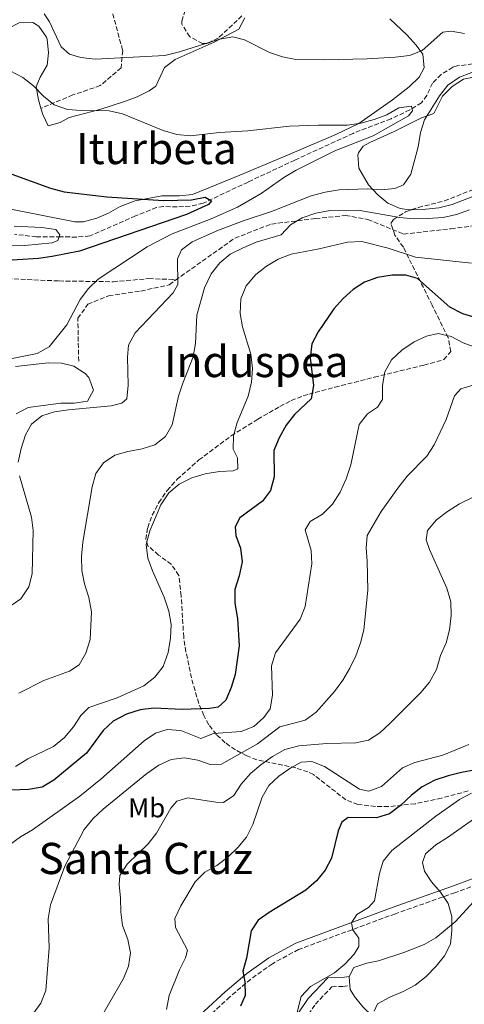
# Model space of a CAD drawing. Units: metres. Extents: x 590363 to 593804, y 4731336 to 4733695.
# Drawn here: x 590973 to 591137, y 4732616 to 4732979 of the extents above; entities that cross this region are included whole.
import ezdxf
from ezdxf.enums import TextEntityAlignment as Align

# ---------------------------------------------------------------- set-up
doc = ezdxf.new("R2010")
doc.units = ezdxf.units.M
doc.header["$MEASUREMENT"] = 0
doc.linetypes.add('DGN Style 3', pattern=[2.435891, 1.739922, -0.695969])
for name, color, linetype, lineweight in [('Barranco lineal', 142, 'DGN Style 3', 13), ('Camino', 7, 'DGN Style 3', 0), ('Curva de nivel directora', 30, 'Continuous', 30), ('Curva de nivel intermedia', 30, 'Continuous', 0), ('Etiqueta de uso rústico', 92, 'Continuous', 0), ('Línea de cambio de uso (parcela vista)', 92, 'Continuous', 0), ('Margen derecho', 7, 'Continuous', 0), ('Senda', 7, 'DGN Style 3', 0), ('Texto de Área (paraje) menor', 7, 'Continuous', 0), ('Zona arbolada', 92, 'DGN Style 3', 0)]:
    doc.layers.add(name, color=color, linetype=linetype, lineweight=lineweight)
doc.styles.add('Style-Arial', font='arial.ttf')

msp = doc.modelspace()

# ---------------------------------------------------------------- linework, layer by layer
at = {"layer": 'Barranco lineal', "color": 142, "linetype": 'DGN Style 3', "lineweight": 13}
msp.add_polyline3d([(591142.4, 4732962.76, 657.66), (591134.2, 4732961.64, 656.87), (591132.64, 4732961.14, 656.71), (591128.37, 4732958.5, 656.68), (591125.17, 4732955.34, 656.71), (591123.02, 4732950.79, 655.83), (591121.11, 4732948.07, 655.34), (591116.83, 4732945.43, 655.33), (591109.85, 4732942.17, 655.34), (591095.86, 4732936.79, 654.7), (591074.32, 4732926.91, 653.76), (591057.16, 4732918.84, 652.61), (591040.58, 4732911.01, 650.56), (591035.72, 4732909.91, 650.16), (591030.98, 4732909.64, 649.88), (591025.92, 4732909.79, 649.9), (591023.37, 4732909.44, 649.88), (591015.62, 4732906.32, 648.51), (590998.8, 4732898.94, 648.51), (590993.9, 4732898.49, 647.97), (590988.05, 4732898.65, 647.14), (590979.1, 4732898.64, 647.14), (590971.01, 4732899.55, 646.46)], dxfattribs=at)
at = {"layer": 'Camino', "color": 7, "linetype": 'DGN Style 3', "lineweight": 0}
for points in [[(591199.4, 4732679.57, 717.88), (591190.89, 4732677.84, 717.2), (591174, 4732672.31, 715.83), (591155.22, 4732664.89, 713.78), (591133.44, 4732656.69, 711.05), (591111.47, 4732648.94, 707.63), (591075.73, 4732635.75, 702.85), (591066.1, 4732630.5, 701.49), (591058.18, 4732624.84, 700.12), (591050.41, 4732618.24, 699.44), (591034.95, 4732604, 698.07)], [(591046.76, 4732558.39, 701.29), (591046.93, 4732559.32, 701.49), (591049.89, 4732566.12, 702.85), (591054.95, 4732577.9, 704.22), (591062.88, 4732591.54, 704.9), (591068.97, 4732598.42, 705.58), (591075.27, 4732605.75, 705.58), (591081.95, 4732615.56, 704.9), (591088.05, 4732621.99, 705.58), (591092.08, 4732622.1, 706.95), (591094.64, 4732622.42, 706.95)]]:
    msp.add_polyline3d(points, dxfattribs=at)
at = {"layer": 'Curva de nivel directora', "color": 30, "linetype": 'Continuous', "lineweight": 30, "flags": 128}
for points, elevation in [([(590970.01, 4732921.77), (590984.3, 4732916.55), (590989.25, 4732915.24), (591005.07, 4732913.35), (591025.96, 4732912.03), (591036.3, 4732912.31), (591041.27, 4732913.2), (591043.59, 4732911.91), (591042.57, 4732910.54), (591034.47, 4732906.83), (590995, 4732893.3), (590984.9, 4732891.3), (590979.83, 4732890.64), (590964.22, 4732889.68)], 650), ([(591141.21, 4732868.76), (591136.28, 4732870.2), (591131.51, 4732872.72), (591119.61, 4732883.24), (591115.3, 4732884.42), (591110.3, 4732884.47), (591104.81, 4732883.61), (591100.1, 4732881.91), (591095.89, 4732879.21), (591092.18, 4732875.85), (591088.8, 4732872.01), (591082.97, 4732863.55), (591080.7, 4732859.11), (591079.99, 4732853.95), (591081.32, 4732843.78), (591080.37, 4732838.87), (591074.27, 4732833.03), (591071.16, 4732829.12), (591068.57, 4732824.43), (591066.59, 4732819.81), (591066.77, 4732810.06), (591065.38, 4732805.09), (591062.43, 4732801.14), (591054.14, 4732794.93), (591052.35, 4732791.59), (591052.67, 4732788.49), (591054.32, 4732783.72)], 675), ([(591054.32, 4732783.72), (591054.94, 4732778.75), (591053.88, 4732773.55), (591052.25, 4732768.52), (591052.29, 4732763.52), (591053.24, 4732757.86), (591053.83, 4732747.71), (591052.32, 4732737.23), (591050.92, 4732732.33), (591048.99, 4732727.7), (591046.12, 4732725.15), (591042.9, 4732724.6), (591032.82, 4732724.22), (591022.35, 4732724.76), (591017.39, 4732724.18), (591012.3, 4732722.49), (591007.33, 4732719.96), (591003.7, 4732716.52), (590997.49, 4732708.14), (590985.54, 4732698.14), (590981.22, 4732695.62), (590976.18, 4732694.78), (590960.29, 4732694.13)], 675), ([(591151.68, 4732703.93), (591135.9, 4732701.08), (591130.88, 4732699.83), (591126.05, 4732698.18), (591121.31, 4732695.71), (591117.38, 4732692.61), (591113.33, 4732688.86), (591109.24, 4732685.82), (591104.46, 4732684.34), (591094.07, 4732684.48), (591091.71, 4732682.72), (591090.38, 4732679.57), (591087.89, 4732669.47), (591085.57, 4732665.04), (591082.39, 4732661.12), (591078.39, 4732657.67), (591064.94, 4732649.43), (591060.85, 4732646.56), (591058.31, 4732642.62), (591056.52, 4732632.6), (591055.19, 4732627.77), (591055.93, 4732623.77), (591056.12, 4732618.73), (591054.4, 4732614.81)], 700)]:
    msp.add_lwpolyline(points, dxfattribs=dict(at, elevation=elevation))
at = {"layer": 'Curva de nivel intermedia', "color": 30, "linetype": 'Continuous', "lineweight": 0, "flags": 128}
for points, elevation in [([(590981.99, 4732980.91), (590983.95, 4732977.97), (590988.24, 4732968.69), (590991.31, 4732965.95), (590995.45, 4732964.77), (591000.75, 4732964.2), (591026.43, 4732965.56), (591031.85, 4732966.84), (591046.58, 4732971.58), (591051.52, 4732972.36), (591055.8, 4732971.29), (591065.08, 4732966.66), (591069.81, 4732965.05), (591074.78, 4732964.06), (591085.3, 4732963.85), (591101.02, 4732964.26), (591111.39, 4732964.88), (591116.71, 4732965.56), (591121.35, 4732967.4), (591129.02, 4732974.14), (591132.03, 4732974.48), (591136.96, 4732973.65)], 660), ([(590969.37, 4732959.85), (590974.07, 4732957.34), (590978.05, 4732954.3), (590981.65, 4732950.49), (590985.61, 4732947.31), (590990.58, 4732945.62), (590995.56, 4732945.17), (591005.92, 4732945.08), (591010.79, 4732943.96), (591025.83, 4732937.86), (591030.92, 4732936.41), (591035.9, 4732935.88), (591046.64, 4732937.1), (591057.08, 4732937.67), (591072.47, 4732939.38), (591083.15, 4732939.79), (591093.82, 4732939.77), (591098.76, 4732940.54), (591103.63, 4732941.91), (591108.34, 4732943.62), (591112.79, 4732946.14), (591117.35, 4732946.79), (591117.75, 4732945.1), (591116.27, 4732943.3), (591103.31, 4732935.91), (591089.13, 4732930.38), (591074.88, 4732923.19), (591070.32, 4732920.48), (591061.99, 4732914.59), (591053.22, 4732909.52), (591043.47, 4732905.26), (591029.15, 4732899.71), (591019.86, 4732894.94), (591001.86, 4732882.99), (590998.27, 4732879.51), (590995.26, 4732875.49)], 655), ([(591139.71, 4732959.18), (591135.06, 4732957.53), (591130.79, 4732954.54), (591127.68, 4732950.63), (591122.21, 4732941.81), (591120.69, 4732937.05), (591119.86, 4732931.84), (591117.22, 4732921.78), (591114.44, 4732917.83), (591111.31, 4732916.4), (591106.33, 4732915.97), (591101.1, 4732916.37), (591090.77, 4732915.99), (591085.62, 4732915.1), (591080.4, 4732913.69), (591065.75, 4732907.98), (591055.68, 4732904.66), (591046.26, 4732901.04), (591036.51, 4732896.82), (591032.54, 4732893.79), (591031.16, 4732890.51), (591031.24, 4732881), (591029.55, 4732877.97), (591015.51, 4732863.24), (591013.05, 4732858.67), (591012.69, 4732854.22), (591012.9, 4732843.95), (591012.45, 4732838.83), (591010.55, 4732837.25), (591006.59, 4732836.27), (590990.95, 4732834.86), (590985.8, 4732834.08), (590981.04, 4732832.57), (590977.23, 4732829.57), (590975.05, 4732825.57), (590973.48, 4732820.48), (590972.38, 4732815.47)], 660), ([(591138.78, 4732908.53), (591133.96, 4732906.87), (591129.09, 4732905.73), (591123.37, 4732905.36), (591118.03, 4732905.28), (591113.06, 4732905.79), (591097.69, 4732908.5), (591087.41, 4732908.31), (591082.16, 4732907.33), (591077.11, 4732905.61), (591072.83, 4732903.01), (591069.28, 4732899.37), (591060.14, 4732896.59), (591055.38, 4732894.59), (591050.57, 4732892.17), (591046.66, 4732889.06), (591043.46, 4732884.92), (591041.04, 4732879.83), (591038.25, 4732869.77), (591037.7, 4732859.25), (591036.87, 4732854.32), (591033.04, 4732844.63), (591031.52, 4732839.86), (591029.16, 4732829.32), (591026.69, 4732824.98), (591022.78, 4732821.93), (591018.02, 4732820.39), (591012.81, 4732819.44), (591007.97, 4732818.08), (591003.81, 4732815.31), (591000.99, 4732811.26), (590999.63, 4732806.45), (590996.25, 4732786.01), (590995.75, 4732780.66), (590995.83, 4732775.55), (590996.82, 4732770.65), (590998.44, 4732765.52), (590999.4, 4732760.27), (590998.94, 4732750.12), (590997.34, 4732745.01), (590994.8, 4732740.7), (590991.29, 4732738.45), (590981.75, 4732734.91), (590972.6, 4732730.32)], 665), ([(590970.85, 4732902.53), (590981.13, 4732902.1), (590986.2, 4732901.29), (590987.66, 4732899.33), (590987.01, 4732897.32), (590984.92, 4732896.38), (590974.85, 4732895.42), (590964.23, 4732895.13)], 645), ([(591139.57, 4732888.96), (591118.89, 4732891.07), (591108.83, 4732894.46), (591099.11, 4732896.85), (591093.85, 4732896.67), (591083.31, 4732894.14), (591073.03, 4732892.17), (591068.26, 4732890.4), (591063.87, 4732887.81), (591059.98, 4732884.67), (591056.42, 4732880.57), (591054.44, 4732875.77), (591054.23, 4732870.36), (591055.06, 4732865.43), (591058.21, 4732855.32), (591058.76, 4732849.99), (591058.42, 4732845), (591057.13, 4732839.85), (591053.12, 4732830.18), (591051.78, 4732825.27), (591051.61, 4732820.27), (591053.23, 4732817.09), (591053.39, 4732812.99), (591051.65, 4732812.35), (591046.65, 4732812.07), (591041.29, 4732811.2), (591036.34, 4732809.72), (591031.76, 4732807.43), (591027.94, 4732804.21), (591025.01, 4732799.79), (591020.92, 4732790.19), (591019.57, 4732785.1), (591020.15, 4732780.12), (591021.83, 4732775.4), (591026.17, 4732765.66), (591027.89, 4732760.48), (591028.78, 4732755.56), (591028.49, 4732750.52), (591027.65, 4732745.29), (591025.78, 4732740.17), (591022.7, 4732736.24), (591018.63, 4732732.97), (591008.81, 4732728.51), (590998.42, 4732724.95), (590995.44, 4732722.05), (590992.75, 4732717.84), (590989.4, 4732713.98), (590985.36, 4732710.58), (590975.85, 4732706.01), (590971.34, 4732703.28)], 670), ([(590995.26, 4732875.49), (590990.33, 4732866.19), (590983.73, 4732858.09), (590979.4, 4732855.59), (590958.86, 4732851.48)], 655), ([(591141.54, 4732857.69), (591136.5, 4732859.5), (591132.09, 4732861.9), (591127.2, 4732863.01), (591122.99, 4732862.02), (591118.45, 4732859.93), (591113.85, 4732856.84), (591110.01, 4732853.22), (591107.55, 4732848.87), (591106.68, 4732843.8), (591106.7, 4732838.57), (591104.89, 4732835.83), (591101.14, 4732833.38), (591098.05, 4732829.44), (591095.07, 4732814.49), (591093.32, 4732809.4), (591091.1, 4732804.47), (591088.23, 4732800.05), (591084.57, 4732796.37), (591080.06, 4732793.61), (591078.21, 4732790.51), (591080.46, 4732782.94), (591080.69, 4732777.94), (591078.19, 4732762.27), (591076.37, 4732757.53), (591067.19, 4732745.19), (591065.8, 4732740.38), (591066.14, 4732729.49), (591065.3, 4732724.56), (591063, 4732721.37), (591059.22, 4732718.04), (591054.61, 4732716.1), (591044.44, 4732715.36), (591039.75, 4732713.58), (591032.31, 4732716.51), (591027.33, 4732716.91), (591022.95, 4732715.5), (591018.77, 4732712.75), (591002.79, 4732698.59), (590995.04, 4732692.25), (590977.62, 4732679.82), (590973.18, 4732677.32), (590968.97, 4732674.21)], 680), ([(591140.54, 4732844.05), (591135.65, 4732842.57), (591133.26, 4732839.98), (591130.14, 4732831.21), (591125.81, 4732821.88), (591123.01, 4732817.74), (591115.79, 4732810.32), (591112.32, 4732805.91), (591106.26, 4732797.36), (591101.02, 4732788.43), (591100.63, 4732783.94), (591101.11, 4732778.96), (591101.27, 4732768.29), (591099.78, 4732753.69), (591098.54, 4732748.84), (591096.82, 4732744.01), (591094.67, 4732739.46), (591092.14, 4732735.08), (591088.97, 4732730.9), (591082.27, 4732723.23), (591078.16, 4732720.37), (591068.85, 4732717.83), (591060.62, 4732711.62), (591047.31, 4732704.11), (591043.21, 4732703.94), (591038.65, 4732705.52), (591033.69, 4732706.45), (591028.73, 4732705.85), (591024.18, 4732703.75), (591019.76, 4732700.62), (591003.73, 4732687.46), (591000.06, 4732684.02), (590996.64, 4732680), (590989.57, 4732666.48), (590984.25, 4732652.25), (590983.43, 4732647.07), (590983.76, 4732636.39), (590982.54, 4732620.63), (590980.66, 4732615.94), (590977.74, 4732611.89)], 685), ([(590972.86, 4732810.49), (590977.2, 4732795.22), (590977.91, 4732790.27), (590977.46, 4732774.33), (590976.23, 4732769.49), (590973.36, 4732765.12), (590969.44, 4732762.32)], 660), ([(591144.97, 4732804.97), (591135.07, 4732800.1), (591130.63, 4732797.28), (591126.66, 4732794.24), (591123.3, 4732790.34), (591122.8, 4732786.8), (591124.07, 4732783.31), (591130.49, 4732768.98), (591131.86, 4732763.97), (591132, 4732758.97), (591131.48, 4732753.69), (591130.17, 4732748.86), (591128.1, 4732744.22), (591126.58, 4732739.06), (591124.01, 4732734.35), (591120.82, 4732730.5), (591109.44, 4732719.11), (591105.72, 4732715.61), (591101.5, 4732712.92), (591096.89, 4732712.03), (591086.21, 4732711.75), (591075.85, 4732710.87), (591070.68, 4732709.47), (591066.09, 4732706.94), (591061.82, 4732703.89), (591058.01, 4732700.65), (591054.62, 4732696.71), (591051.85, 4732692.53), (591048.04, 4732689.96), (591045.22, 4732690.12), (591034.96, 4732691.73), (591030.83, 4732690.45), (591028.67, 4732687.93), (591023.33, 4732678.69), (591020.24, 4732674.76), (591012.6, 4732667.19), (591009.79, 4732663.06), (591009.63, 4732659.72), (591010.11, 4732654.68), (591010.19, 4732649.52), (591010.8, 4732644.56), (591012.8, 4732639.43), (591013.81, 4732634.53), (591013.06, 4732629.64), (591011.24, 4732624.98), (591000.57, 4732606.76)], 690), ([(591138.6, 4732711.38), (591128.91, 4732707.42), (591118.69, 4732704.66), (591114.09, 4732702.69), (591106.3, 4732695.88), (591101.61, 4732694.12), (591098.28, 4732694.85), (591085.32, 4732703.2), (591080.68, 4732705.07), (591076.77, 4732704.79), (591072.89, 4732702.69), (591068.51, 4732699.7), (591064.79, 4732696.2), (591062.29, 4732691.87), (591058.94, 4732681.84), (591056.6, 4732677.14), (591053.34, 4732673.34), (591049.68, 4732669.84), (591045.6, 4732666.75), (591041.15, 4732664.29), (591037.64, 4732660.73), (591032.32, 4732651.79), (591030.09, 4732647.15), (591030.42, 4732643.81), (591034.75, 4732635.47), (591034.11, 4732632.7), (591031.85, 4732628.24), (591028.08, 4732618.83), (591026.99, 4732613.61)], 695), ([(591139.56, 4732693.42), (591135.14, 4732691.09), (591126.34, 4732684.97), (591110.13, 4732672.21), (591106.98, 4732668.33), (591105.59, 4732663.81), (591103.8, 4732653.73), (591101.52, 4732651.2), (591097.19, 4732648.62), (591095.33, 4732645.52), (591095.75, 4732642.95), (591097.95, 4732639.9), (591097.97, 4732636.84), (591096.28, 4732634.04), (591092.85, 4732630.37), (591089.02, 4732627.16), (591080.16, 4732622.11), (591076.74, 4732618.46), (591074.66, 4732610.17)], 705), ([(591143.61, 4732686.11), (591130.67, 4732676.99), (591126.34, 4732674.29), (591122.55, 4732671.02), (591121.41, 4732667.82), (591122.14, 4732664.61), (591124.82, 4732660.69), (591128.15, 4732656.84), (591130.96, 4732652.7), (591132.32, 4732647.87), (591132.34, 4732642.75), (591131.83, 4732637.74), (591129.59, 4732633.46), (591126.46, 4732629.56), (591122.87, 4732625.83), (591118.72, 4732622.6), (591114.34, 4732620.19), (591109.39, 4732618.13), (591104.87, 4732615.72), (591103.6, 4732613.05)], 710)]:
    msp.add_lwpolyline(points, dxfattribs=dict(at, elevation=elevation))
at = {"layer": 'Línea de cambio de uso (parcela vista)', "color": 92, "linetype": 'Continuous', "lineweight": 0, "extrusion": (-0.439998, 0.219999, 0.870633), "elevation": 781706.9504, "flags": 128}
msp.add_lwpolyline([(-4497331.7364, -1382045.5277), (-4497334.527, -1382047.4385), (-4497334.6612, -1382047.4385)], dxfattribs=at)
at = {"layer": 'Línea de cambio de uso (parcela vista)', "color": 92, "linetype": 'Continuous', "lineweight": 0}
for points in [[(590933.1685, 4732963.4521, 653.8617), (590938.64, 4732963.86, 654.66), (590943.59, 4732964.44, 654.95), (590948.49, 4732965.44, 655.19), (590954.98, 4732968.41, 655.8), (590972.76, 4732977.52, 657.39), (590977.71, 4732977.63, 657.86), (590979.96, 4732976.37, 658.07), (590982.79, 4732972.21, 658.15), (590983, 4732971.52, 658.07), (590983.57, 4732966.51, 657.4), (590983.03, 4732961.89, 656.71), (590980.42, 4732957.51, 655.94), (590978.98, 4732953.95, 655.34), (590979.78, 4732949.17, 654.68), (590980.76, 4732946.04, 654.28)], [(591109.37, 4732979.03, 662.93), (591115.75, 4732973.01, 661.49), (591119.12, 4732969.36, 660.31), (591121.53, 4732965.99, 659.44), (591122.02, 4732960.93, 659.04), (591120.19, 4732957.45, 658.76), (591116.57, 4732953.98, 658.23), (591110.34, 4732949.13, 657.39), (591098.03, 4732940.48, 656.35), (591089.53, 4732936.39, 655.52), (591072.57, 4732929.1, 653.29), (591054.14, 4732921.32, 653.39), (591036.68, 4732914.27, 651.93), (591031.8, 4732913.68, 651.3), (591025.28, 4732913.74, 650.56), (591015.45, 4732911.9, 650.58), (591009.99, 4732909.77, 650.36), (591005.62, 4732907.39, 650.13), (591001.31, 4732905.5, 649.88), (590996.39, 4732904.17, 649.38), (590993.28, 4732904.16, 649.19), (590968.97, 4732908.9, 649.19)], [(590980.76, 4732946.04, 654.28), (590981.49, 4732943.71, 653.98), (590983.39, 4732939.51, 653.29), (590987.89, 4732940.82, 653.62), (590991.15, 4732942.62, 653.98), (591002.49, 4732945.61, 654.66), (591011.95, 4732948.69, 655.52), (591016.25, 4732950.23, 656.02), (591020.67, 4732952.43, 656.92), (591023.09, 4732954.22, 657.39), (591026.27, 4732961.02, 658.07), (591030.23, 4732964.04, 658.61), (591044.61, 4732970.46, 659.44), (591053.67, 4732975.18, 660.81), (591055.94, 4732979.36, 661.89)], [(591117.4156, 4732908.5947, 662.6152), (591116.5, 4732908.58, 662.56), (591113.18, 4732909.12, 662.17), (591108.73, 4732911.07, 661.19), (591104.99, 4732914.05, 660.12), (591101.59, 4732917.76, 659.03), (591098.01, 4732923.94, 657.39), (591097.64, 4732928.83, 656.19), (591097.86, 4732929.54, 656.02), (591099.59, 4732932.05, 656.71), (591102.02, 4732933.46, 656.71), (591110.96, 4732937.47, 658.67), (591121.04, 4732942.47, 660.12), (591125.69, 4732944.16, 660.81), (591128.89, 4732950.51, 660.81), (591132.38, 4732954.1, 661.1), (591136.56, 4732956.76, 661.49), (591141.5, 4732957.72, 661.99)], [(591164.8031, 4732925.7351, 666.4977), (591163.15, 4732924.77, 666.27), (591149.88, 4732917.99, 664.55), (591142.29, 4732914.41, 663.92), (591132.4, 4732910.52, 663.54), (591127.51, 4732909.34, 663.24), (591121.48, 4732908.66, 662.86), (591117.4156, 4732908.5947, 662.6152)], [(590971.4, 4732850.74, 656.02), (590983.46, 4732852.18, 656.71), (590988.33, 4732851.99, 657.86), (590992.9, 4732850.86, 658.76), (590997.04, 4732848.25, 658.76), (590998.38, 4732846.75, 658.76), (591000.11, 4732842, 658.76), (590997.94, 4732838, 658.76), (590993, 4732837.27, 658.07), (590988.1, 4732837.3, 657.39), (590976.06, 4732835.63, 657.39), (590971.62, 4732833.35, 657.39)], [(591094.46, 4732625.78, 706.56), (591096.1, 4732629.06, 706.56), (591100.91, 4732630.68, 706.87), (591105.21, 4732631.54, 707.24), (591114.63, 4732634.64, 708.39), (591122.07, 4732637.58, 709.29), (591126.39, 4732640.07, 709.77), (591133.5, 4732645.95, 710.66), (591141.77, 4732654.9, 712.02), (591145.63, 4732658.08, 712.62), (591149.82, 4732660.75, 713.22), (591179.31, 4732672.6, 716.3), (591199.4, 4732679.57, 717.88)], [(591183.8, 4732564.19, 727.74), (591176, 4732571.15, 725.69), (591166.13, 4732580.3, 723.64), (591162.23, 4732583.28, 722.73), (591158.01, 4732585.83, 721.78), (591146.69, 4732591.38, 719.16), (591133.25, 4732597.17, 715.81), (591124.06, 4732600.65, 713.86), (591114.65, 4732603.69, 712.28), (591109.05, 4732606.48, 710.97), (591103.07, 4732611.11, 709.29), (591099.43, 4732614.54, 708.66), (591096.33, 4732618.38, 708.28), (591094.75, 4732620.96, 707.92), (591094.64, 4732622.42, 707.5)]]:
    msp.add_polyline3d(points, dxfattribs=at)
at = {"layer": 'Margen derecho', "color": 7, "linetype": 'Continuous', "lineweight": 0}
for points in [[(591033.21, 4732605.84, 698.07), (591048.73, 4732620.13, 699.44), (591056.62, 4732626.84, 700.12), (591064.75, 4732632.65, 701.49), (591074.69, 4732638.06, 702.85), (591110.61, 4732651.33, 707.63), (591132.58, 4732659.07, 711.05), (591154.31, 4732667.26, 713.78), (591173.15, 4732674.7, 715.83), (591189.22, 4732679.96, 716.18), (591196.04, 4732689.74, 717.47), (591206.13, 4732693.83, 716.79), (591222.76, 4732697.2, 716.11), (591235.97, 4732701.26, 715.42), (591258.42, 4732710.98, 714.06), (591268.82, 4732715.14, 713.37), (591281.04, 4732718.65, 714.06), (591291.38, 4732721.31, 715.42), (591299.32, 4732725.45, 716.79), (591301.11, 4732726.93, 716.79)], [(591043.52, 4732559.33, 701.3), (591043.7, 4732560.3, 701.49), (591046.81, 4732567.45, 702.85), (591051.95, 4732579.41, 704.22), (591060.14, 4732593.52, 704.9), (591066.44, 4732600.63, 705.58), (591072.6, 4732607.8, 705.58), (591079.33, 4732617.67, 704.9), (591086.57, 4732625.31, 705.58), (591091.82, 4732625.45, 706.95), (591094.46, 4732625.78, 706.95)]]:
    msp.add_polyline3d(points, dxfattribs=at)
at = {"layer": 'Senda', "color": 7, "linetype": 'DGN Style 3', "lineweight": 0}
for points in [[(591007.22, 4732980.93, 663.44), (591010.9, 4732967.32, 660.61), (591010.29, 4732961, 659.11), (591002.62, 4732954.39, 657.43), (590992.51, 4732950.94, 656.4), (590980.76, 4732946.04, 654.44)], [(591030.32, 4732882.62, 659.6), (591052.27, 4732898.16, 662.6), (591065.75, 4732903.33, 662.4), (591082, 4732905.34, 665.71), (591093.03, 4732906.49, 665.82), (591101.3, 4732905.06, 666.23), (591114.48, 4732899.6, 667.47), (591131.95, 4732901.61, 666.25), (591156.77, 4732904.77, 667.25), (591189.45, 4732910.19, 673.28), (591219.18, 4732910.48, 675.7), (591242.16, 4732912.78, 680), (591264.84, 4732912.78, 685), (591273.42, 4732912.78, 685), (591285.98, 4732918.53, 686.23), (591300.08, 4732922.26, 688.7), (591315.59, 4732925.11, 690), (591324.78, 4732923.38, 692.69), (591333.36, 4732918.21, 695), (591340.41, 4732911.31, 695.35), (591348.99, 4732910.16, 695.58), (591366.77, 4732913.03, 699.48), (591394.96, 4732915.91, 705)], [(590819.92, 4732885.38, 636.97), (590828.99, 4732883.49, 636.97), (590840.63, 4732876.88, 639.67), (590856.26, 4732863.65, 640), (590878.02, 4732849.57, 640.8), (590891.5, 4732844.68, 643.28), (590901.92, 4732840.95, 645), (590905.59, 4732846.12, 644.82), (590917.24, 4732860.49, 645), (590929.5, 4732869.98, 645.11), (590942.06, 4732873.71, 646.35), (590953.71, 4732879.75, 649.04), (590968.42, 4732883.2, 650.38), (590987.42, 4732882.33, 652.56), (591007.34, 4732882.05, 655.98), (591020.51, 4732883.2, 657.6), (591029.09, 4732882.91, 659.16), (591030.32, 4732882.62, 659.6)], [(590994.66, 4732852.75, 657.54), (590994.35, 4732868.56, 655.52), (590998.03, 4732873.73, 655.69), (591005.69, 4732876.89, 656.49), (591017.64, 4732878.62, 658.07), (591028.06, 4732880.91, 659.18), (591030.32, 4732882.62, 659.6)]]:
    msp.add_polyline3d(points, dxfattribs=at)
at = {"layer": 'Zona arbolada', "color": 92, "linetype": 'DGN Style 3', "lineweight": 0}
for points in [[(591054.89, 4732980.12, 669), (591046.22, 4732971.99, 668.54), (591042.06, 4732969.89, 668.36), (591040.32, 4732969.87, 668.28), (591035.68, 4732972.44, 667.94), (591032.68, 4732977.01, 668.05), (591032.71, 4732978.18, 668.28), (591035.49, 4732987.15, 671.01)], [(591054.89, 4732980.12, 669), (591046.22, 4732971.99, 668.54), (591042.06, 4732969.89, 668.36), (591040.32, 4732969.87, 668.28), (591035.68, 4732972.44, 667.94), (591032.68, 4732977.01, 668.05), (591032.71, 4732978.18, 668.28), (591035.49, 4732987.15, 671.01)], [(591138.27, 4732694.21, 708.58), (591128.49, 4732691.61, 707.22), (591118.78, 4732689.48, 705.22), (591108.98, 4732688.45, 702.92), (591104.1, 4732688.48, 701.79), (591097.65, 4732689.23, 700.39), (591093.17, 4732690.98, 699.46), (591081.23, 4732700.24, 696.76), (591079.2, 4732701.28, 696.29), (591074.7, 4732702.7, 695.24), (591060.36, 4732705.74, 691.35), (591056.65, 4732707.18, 690.15), (591052.47, 4732709.42, 688.33), (591048.72, 4732712, 686.06), (591045.43, 4732715.03, 683.65), (591042.64, 4732718.64, 681.39), (591040.81, 4732721.99, 679.9), (591038.95, 4732726.53, 678.36), (591036.24, 4732735.89, 675.91), (591034.22, 4732745.5, 674.47), (591033.39, 4732750.94, 674.16), (591032.46, 4732766.15, 674.08), (591031.61, 4732773.7, 673.75), (591028.86, 4732777.8, 673.2), (591024.13, 4732781.24, 672.52), (591020.2, 4732784.62, 671.93), (591019.39, 4732787.04, 671.7), (591020.12, 4732791.31, 671.55), (591021.76, 4732795.91, 671.5), (591024.2, 4732800.59, 671.54), (591027.31, 4732805.09, 671.61), (591030.99, 4732809.17, 671.7), (591039, 4732816.31, 671.95), (591050.93, 4732825.23, 672.72), (591060.76, 4732831.35, 673.75), (591064.86, 4732833.75, 674.93), (591068.9, 4732836.08, 676.98), (591073.05, 4732838.19, 679.19), (591077.46, 4732839.94, 680.87), (591079.56, 4732840.58, 681.26), (591089.16, 4732843.12, 682.19), (591103.69, 4732846.86, 683.03), (591122, 4732851.31, 683.62), (591129.38, 4732853.31, 683.31), (591131.87, 4732856.3, 682.62), (591130.96, 4732861.35, 681.67), (591125.05, 4732873.35, 679.21), (591114.4, 4732894.79, 673.07), (591111.28, 4732899.24, 670.9), (591109.79, 4732903.55, 668.66), (591110.78, 4732904.99, 668.28), (591115.23, 4732907.86, 667.95), (591119.96, 4732909.45, 667.9), (591129.55, 4732911.88, 668.27), (591167.08, 4732926.63, 670.33)], [(591117.4156, 4732908.5947, 667.9269), (591119.96, 4732909.45, 667.9), (591129.55, 4732911.88, 668.27), (591164.8031, 4732925.7351, 670.205)], [(591138.27, 4732694.21, 708.58), (591128.49, 4732691.61, 707.22), (591118.78, 4732689.48, 705.22), (591108.98, 4732688.45, 702.92), (591104.1, 4732688.48, 701.79), (591097.65, 4732689.23, 700.39), (591093.17, 4732690.98, 699.46), (591081.23, 4732700.24, 696.76), (591079.2, 4732701.28, 696.29), (591074.7, 4732702.7, 695.24), (591060.36, 4732705.74, 691.35), (591056.65, 4732707.18, 690.15), (591052.47, 4732709.42, 688.33), (591048.72, 4732712, 686.06), (591045.43, 4732715.03, 683.65), (591042.64, 4732718.64, 681.39), (591040.81, 4732721.99, 679.9), (591038.95, 4732726.53, 678.36), (591036.24, 4732735.89, 675.91), (591034.22, 4732745.5, 674.47), (591033.39, 4732750.94, 674.16), (591032.46, 4732766.15, 674.08), (591031.61, 4732773.7, 673.75), (591028.86, 4732777.8, 673.2), (591024.13, 4732781.24, 672.52), (591020.2, 4732784.62, 671.93), (591019.39, 4732787.04, 671.7), (591020.12, 4732791.31, 671.55), (591021.76, 4732795.91, 671.5), (591024.2, 4732800.59, 671.54), (591027.31, 4732805.09, 671.61), (591030.99, 4732809.17, 671.7), (591039, 4732816.31, 671.95), (591050.93, 4732825.23, 672.72), (591060.76, 4732831.35, 673.75), (591064.86, 4732833.75, 674.93), (591068.9, 4732836.08, 676.98), (591073.05, 4732838.19, 679.19), (591077.46, 4732839.94, 680.87), (591079.56, 4732840.58, 681.26), (591089.16, 4732843.12, 682.19), (591103.69, 4732846.86, 683.03), (591122, 4732851.31, 683.62), (591129.38, 4732853.31, 683.31), (591131.87, 4732856.3, 682.62), (591130.96, 4732861.35, 681.67), (591125.05, 4732873.35, 679.21), (591114.4, 4732894.79, 673.07), (591111.28, 4732899.24, 670.9), (591109.79, 4732903.55, 668.66), (591110.78, 4732904.99, 668.28), (591115.23, 4732907.86, 667.95), (591117.4156, 4732908.5947, 667.9269)]]:
    msp.add_polyline3d(points, dxfattribs=at)

# ---------------------------------------------------------------- texts
at = {"layer": 'Etiqueta de uso rústico', "color": 92, "linetype": 'Continuous', "lineweight": 0, "style": 'Style-Arial'}
msp.add_text('Mb', height=7, dxfattribs=at).set_placement((591019.7402, 4732687.98, 687.3), align=Align.MIDDLE_CENTER)
at = {"layer": 'Texto de Área (paraje) menor', "color": 7, "linetype": 'Continuous', "lineweight": 0, "style": 'Style-Arial'}
for s, p in [('Iturbeta', (591023.3605, 4732931.19, 652.81)), ('Induspea', (591060.1545, 4732852.62, 666.96)), ('Santa Cruz', (591019.3307, 4732669.32, 686.91))]:
    msp.add_text(s, height=11.5, dxfattribs=at).set_placement(p, align=Align.MIDDLE_CENTER)

doc.saveas('drawing.dxf')
